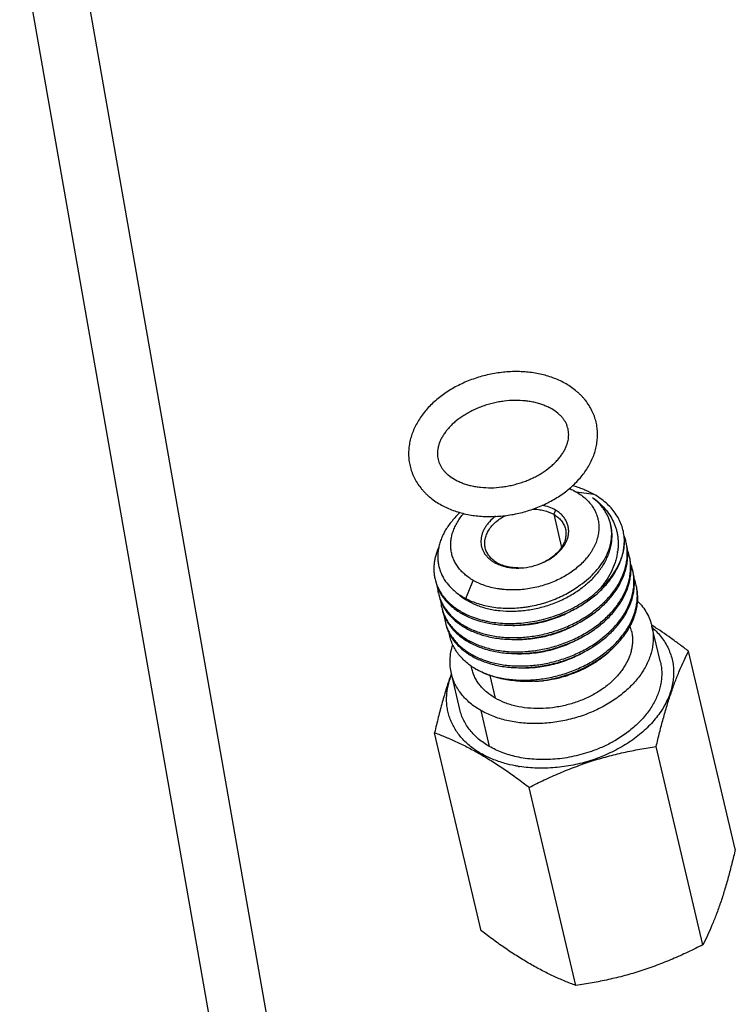
# Model space of a CAD drawing. Units: inches. Extents: x 0 to 22, y 0 to 17.
# Drawn here: x 18.9 to 19.8, y 11.5 to 12.7 of the extents above; entities that cross this region are included whole.
import ezdxf

# ---------------------------------------------------------------- set-up
doc = ezdxf.new("R2010")
doc.units = ezdxf.units.IN
doc.header["$LTSCALE"] = 1.21
doc.header["$MEASUREMENT"] = 0
doc.layers.get('0').update_dxf_attribs({"linetype": 'CONTINUOUS'})
doc.layers.add('07_ALL_FEATURES', color=7, linetype='CONTINUOUS')

msp = doc.modelspace()

# ---------------------------------------------------------------- linework, layer by layer
at = {"color": 7, "linetype": 'Continuous'}
for p, q in [((19.1716, 11.3399), (18.9071, 12.8457)), ((19.2395, 11.3518), (18.9789, 12.8353)), ((19.6495, 12.0024), (19.648, 12.0087)), ((19.6846, 11.9646), (19.6743, 12.0082)), ((19.7755, 11.7376), (19.7188, 11.978)), ((19.4413, 11.9071), (19.431, 11.9508)), ((19.4558, 11.9567), (19.455, 11.9599)), ((19.46, 11.9567), (19.4606, 11.9563)), ((19.4606, 11.9563), (19.46, 11.9567)), ((19.4673, 11.6387), (19.4106, 11.8791)), ((19.7362, 11.6218), (19.6795, 11.8622)), ((19.5821, 11.5724), (19.5254, 11.8128))]:
    msp.add_line(p, q, dxfattribs=at)
at = {"color": 9, "linetype": 'Continuous'}
for p, q in [((19.604, 12.1683), (19.5828, 12.1711)), ((19.5572, 12.1493), (19.5551, 12.1441)), ((19.5551, 12.1441), (19.5646, 12.1038)), ((19.4829, 12.0858), (19.4863, 12.0854)), ((19.4484, 12.042), (19.4574, 12.064)), ((19.4444, 12.0251), (19.4449, 12.023)), ((19.4484, 12.0079), (19.4489, 12.0058)), ((19.4525, 11.9907), (19.453, 11.9886)), ((19.4565, 11.9735), (19.4571, 11.9714)), ((19.4606, 11.9563), (19.4606, 11.9563)), ((19.4777, 11.9485), (19.4842, 11.9211)), ((19.4667, 11.9061), (19.477, 11.8624)), ((19.4663, 11.8529), (19.4669, 11.8538))]:
    msp.add_line(p, q, dxfattribs=at)
at = {"color": 7, "linetype": 'Continuous'}
for centre, radius, start, end in [((19.5825, 12.0969), 0.0619, 19.0314, 20.8462), ((19.5828, 12.097), 0.0616, 17.9018, 19.0312), ((19.5832, 12.0971), 0.0612, 13.2791, 17.9037), ((19.5833, 12.0971), 0.0612, 10.0076, 13.2789), ((19.5609, 12.109), 0.0725, 350.9469, 351.9395), ((19.5872, 12.0799), 0.0613, 13.2808, 20.5265), ((19.5873, 12.0799), 0.0612, 10.0076, 13.2789), ((19.5049, 12.1239), 0.044, 240.0226, 245.2895), ((19.5912, 12.0627), 0.0613, 13.2808, 20.5265), ((19.5914, 12.0628), 0.0612, 10.0076, 13.2789), ((19.463, 12.0778), 0.0533, 193.2787, 197.0177), ((19.4674, 12.0607), 0.0537, 184.9823, 193.2692), ((19.4726, 12.0971), 0.0596, 219.4517, 220.5368), ((19.5953, 12.0455), 0.0613, 13.2808, 20.5265), ((19.5954, 12.0456), 0.0612, 10.0076, 13.2789), ((19.4671, 12.0606), 0.0533, 193.2787, 197.0177), ((19.4714, 12.0435), 0.0537, 184.9823, 193.2692), ((19.4878, 12.1036), 0.0743, 236.6356, 238.5514), ((19.4711, 12.0434), 0.0533, 193.2787, 197.0177), ((19.4755, 12.0263), 0.0537, 184.9823, 193.2692), ((19.4871, 12.1028), 0.0887, 241.1774, 241.9767), ((19.4879, 12.1043), 0.0904, 241.9754, 242.7659), ((19.4752, 12.0263), 0.0533, 193.2787, 197.0177), ((19.4912, 12.0857), 0.0887, 241.1774, 241.9765), ((19.4292, 11.6222), 0.4582, 57.4009, 57.7107), ((19.492, 12.0871), 0.0904, 241.9753, 242.7656), ((19.4953, 12.0685), 0.0887, 241.1774, 241.9765), ((19.4961, 12.0699), 0.0904, 241.9753, 242.7656), ((19.4993, 12.0513), 0.0887, 241.1774, 241.9765), ((19.5001, 12.0527), 0.0904, 241.9753, 242.7656), ((19.8314, 11.8074), 0.4254, 160.2955, 160.4865), ((19.5034, 12.0341), 0.0887, 241.1774, 241.9765), ((19.5193, 12.1054), 0.1645, 293.1349, 293.7207), ((19.5251, 12.0837), 0.1426, 294.5223, 295.7884), ((19.5258, 12.0823), 0.1411, 295.7853, 299.3902), ((19.5224, 12.1058), 0.1646, 273.3139, 277.0147), ((19.5268, 12.0865), 0.145, 273.3053, 275.4664), ((19.5267, 12.0882), 0.1468, 275.4661, 276.6551), ((19.5263, 12.091), 0.1495, 276.6715, 282.528), ((19.5494, 12.0083), 0.1603, 298.9378, 299.1528), ((19.5386, 11.998), 0.1619, 260.7355, 261.1683)]:
    msp.add_arc(centre, radius, start, end, dxfattribs=at)
for points, knots in [([(19.5741, 12.1754), (19.5748, 12.1751), (19.5778, 12.1738), (19.5807, 12.1723), (19.5828, 12.1711)], [0, 0, 0, 0, 0.254386, 1, 1, 1, 1]), ([(19.604, 12.1683), (19.6, 12.1706), (19.5914, 12.1746), (19.5824, 12.1776), (19.5778, 12.1788)], [0, 0, 0, 0, 0.488407, 1, 1, 1, 1]), ([(19.5828, 12.1711), (19.5848, 12.1699), (19.5888, 12.1673), (19.5942, 12.163), (19.5988, 12.1581), (19.6028, 12.1529), (19.6059, 12.1473), (19.6082, 12.1414), (19.6096, 12.1353), (19.6101, 12.1291), (19.6098, 12.1227), (19.6086, 12.1162), (19.6066, 12.1098), (19.6042, 12.1046), (19.6019, 12.1005), (19.5993, 12.0964), (19.5956, 12.0913), (19.5904, 12.0856), (19.5846, 12.0802), (19.5781, 12.0751), (19.5711, 12.0704), (19.5636, 12.0662), (19.553, 12.0613), (19.5417, 12.0574), (19.5302, 12.0547), (19.5214, 12.0532), (19.5125, 12.0524), (19.5038, 12.0522), (19.4966, 12.0526), (19.491, 12.0532), (19.4855, 12.054), (19.4788, 12.0553), (19.4688, 12.0583), (19.4617, 12.0614), (19.4574, 12.064)], [0, 0, 0, 0, 0.029313, 0.057594, 0.084938, 0.111491, 0.137441, 0.163015, 0.188463, 0.214045, 0.240011, 0.266587, 0.29396, 0.322272, 0.336818, 0.35163, 0.382059, 0.413574, 0.446137, 0.479677, 0.514092, 0.549255, 0.58502, 0.657653, 0.694212, 0.730678, 0.766871, 0.802619, 0.83776, 0.85506, 0.872155, 0.905665, 0.938196, 1, 1, 1, 1]), ([(19.6242, 12.1321), (19.6238, 12.1337), (19.6229, 12.1367), (19.6212, 12.1412), (19.619, 12.1455), (19.6165, 12.1496), (19.6135, 12.1536), (19.609, 12.1587), (19.6051, 12.1621), (19.6024, 12.1642)], [0, 0, 0, 0, 0.119867, 0.240269, 0.361726, 0.484724, 0.60971, 0.737075, 1, 1, 1, 1]), ([(19.6024, 12.1642), (19.6052, 12.1623), (19.6105, 12.1581), (19.6174, 12.1511), (19.6233, 12.1434), (19.6271, 12.1365), (19.6295, 12.1307), (19.6309, 12.1264), (19.6319, 12.1226), (19.6324, 12.1196), (19.6328, 12.1174), (19.633, 12.1151), (19.6333, 12.112), (19.6334, 12.1081), (19.6332, 12.1035), (19.6329, 12.1004), (19.6326, 12.0988)], [0, 0, 0, 0, 0.134026, 0.263853, 0.390001, 0.513238, 0.574106, 0.634629, 0.694953, 0.725093, 0.75524, 0.785442, 0.815727, 0.876602, 0.93799, 1, 1, 1, 1]), ([(19.6408, 12.1155), (19.6406, 12.1182), (19.6398, 12.1234), (19.6376, 12.1311), (19.6343, 12.1385), (19.63, 12.1455), (19.6248, 12.152), (19.6187, 12.1581), (19.6117, 12.1636), (19.6067, 12.1668), (19.604, 12.1683)], [0, 0, 0, 0, 0.118756, 0.23745, 0.357129, 0.478779, 0.603271, 0.731315, 0.863444, 1, 1, 1, 1]), ([(19.5572, 12.1493), (19.5548, 12.1506), (19.5495, 12.153), (19.5439, 12.1545), (19.541, 12.155)], [0, 0, 0, 0, 0.484549, 1, 1, 1, 1]), ([(19.4415, 12.1463), (19.438, 12.1431), (19.4332, 12.138), (19.4276, 12.1307), (19.4239, 12.1252), (19.4209, 12.1195), (19.4184, 12.1138), (19.4165, 12.108), (19.4152, 12.1022), (19.4144, 12.0964), (19.4144, 12.0907), (19.4149, 12.085), (19.416, 12.0795), (19.4178, 12.0741), (19.4201, 12.0689), (19.4231, 12.0639), (19.4254, 12.0608), (19.4266, 12.0593)], [0, 0, 0, 0, 0.144736, 0.214171, 0.281615, 0.34712, 0.410789, 0.472774, 0.533281, 0.592564, 0.650921, 0.708646, 0.766055, 0.823527, 0.881441, 0.940156, 1, 1, 1, 1]), ([(19.4574, 12.064), (19.4555, 12.065), (19.452, 12.0673), (19.4471, 12.0712), (19.4427, 12.0754), (19.439, 12.0799), (19.4359, 12.0847), (19.4334, 12.0898), (19.4316, 12.0951), (19.4304, 12.1006), (19.43, 12.1062), (19.4303, 12.1119), (19.4312, 12.1176), (19.4329, 12.1233), (19.4352, 12.129), (19.4392, 12.1366), (19.443, 12.1418), (19.4459, 12.1452)], [0, 0, 0, 0, 0.067093, 0.132066, 0.195081, 0.256376, 0.316265, 0.375129, 0.433402, 0.491547, 0.550036, 0.609323, 0.669818, 0.731873, 0.795768, 0.861706, 1, 1, 1, 1]), ([(19.4845, 12.1417), (19.4819, 12.1397), (19.4782, 12.1364), (19.4741, 12.1315), (19.4716, 12.1278), (19.4696, 12.1239), (19.4681, 12.12), (19.4671, 12.116), (19.4667, 12.112), (19.4669, 12.1081), (19.4676, 12.1043), (19.4689, 12.1006), (19.4707, 12.0971), (19.4731, 12.0939), (19.4759, 12.0909), (19.4792, 12.0881), (19.4817, 12.0865), (19.4829, 12.0858)], [0, 0, 0, 0, 0.145312, 0.214398, 0.280957, 0.345044, 0.406832, 0.466612, 0.524795, 0.581896, 0.638505, 0.695248, 0.752741, 0.811547, 0.872137, 0.934875, 1, 1, 1, 1]), ([(19.4721, 12.1033), (19.4719, 12.1041), (19.4715, 12.1059), (19.4714, 12.1086), (19.4715, 12.1113), (19.4719, 12.1141), (19.4726, 12.1168), (19.4739, 12.1205), (19.4763, 12.1251), (19.4801, 12.1302), (19.4849, 12.135), (19.4905, 12.1392), (19.4947, 12.1417), (19.4969, 12.1428)], [0, 0, 0, 0, 0.053303, 0.106937, 0.16122, 0.216443, 0.272861, 0.330687, 0.451062, 0.578448, 0.712873, 0.853749, 1, 1, 1, 1]), ([(19.5296, 12.1505), (19.5319, 12.1505), (19.5354, 12.1502), (19.54, 12.1495), (19.5464, 12.1482), (19.5514, 12.1462), (19.5551, 12.1441)], [0, 0, 0, 0, 0.265906, 0.395549, 0.5226, 1, 1, 1, 1]), ([(19.5413, 12.0851), (19.5452, 12.0868), (19.5508, 12.0898), (19.5574, 12.0947), (19.5618, 12.0987), (19.565, 12.1023), (19.5671, 12.1052), (19.569, 12.1082), (19.571, 12.1121), (19.5726, 12.1168), (19.5734, 12.1216), (19.5733, 12.1263), (19.5725, 12.1309), (19.5709, 12.1352), (19.5685, 12.1393), (19.5654, 12.1431), (19.5616, 12.1465), (19.5587, 12.1484), (19.5572, 12.1493)], [0, 0, 0, 0, 0.150685, 0.223065, 0.292893, 0.359923, 0.392366, 0.424084, 0.48538, 0.544102, 0.60071, 0.655845, 0.710294, 0.764913, 0.820542, 0.877915, 0.937608, 1, 1, 1, 1]), ([(19.5551, 12.1441), (19.5569, 12.1431), (19.5603, 12.1407), (19.5639, 12.1371), (19.5661, 12.1339), (19.5675, 12.1315), (19.5686, 12.1289), (19.5692, 12.1271), (19.5694, 12.1262)], [0, 0, 0, 0, 0.267892, 0.52118, 0.643514, 0.763628, 0.882207, 1, 1, 1, 1]), ([(19.449, 12.0402), (19.4528, 12.0379), (19.4589, 12.0349), (19.4676, 12.0317), (19.4746, 12.0297), (19.482, 12.0282), (19.4924, 12.0268), (19.503, 12.0264), (19.5124, 12.0268), (19.5178, 12.0273), (19.5231, 12.0279), (19.5299, 12.029), (19.5379, 12.0307), (19.5459, 12.0329), (19.5565, 12.0365), (19.5693, 12.042), (19.5811, 12.0489), (19.5888, 12.0544), (19.5928, 12.0576), (19.5967, 12.0608), (19.6013, 12.065), (19.6063, 12.0704), (19.6109, 12.0761), (19.6149, 12.0819), (19.6184, 12.088), (19.6212, 12.0941), (19.6234, 12.1004), (19.625, 12.1066), (19.6258, 12.1128), (19.6261, 12.1188), (19.6257, 12.1248), (19.625, 12.1288), (19.6245, 12.1307)], [0, 0, 0, 0, 0.055987, 0.085773, 0.116678, 0.14859, 0.181356, 0.248662, 0.282829, 0.299944, 0.317013, 0.351223, 0.385973, 0.421198, 0.456659, 0.527365, 0.596304, 0.629627, 0.645917, 0.661914, 0.693364, 0.724456, 0.755108, 0.785178, 0.814565, 0.84319, 0.871005, 0.897998, 0.924205, 0.949629, 0.974726, 1, 1, 1, 1]), ([(19.5874, 12.0585), (19.5909, 12.0609), (19.5974, 12.066), (19.6061, 12.0745), (19.6133, 12.0835), (19.619, 12.0931), (19.6224, 12.1013), (19.6242, 12.1079), (19.6251, 12.1129), (19.6255, 12.1178), (19.6256, 12.1226), (19.6251, 12.1274), (19.6245, 12.1306), (19.6242, 12.1321)], [0, 0, 0, 0, 0.144456, 0.283219, 0.415819, 0.542175, 0.662651, 0.720982, 0.778206, 0.834503, 0.89008, 0.945165, 1, 1, 1, 1]), ([(19.4449, 12.023), (19.4535, 12.0182), (19.4655, 12.014), (19.4805, 12.0111), (19.4886, 12.0101), (19.497, 12.0095), (19.5054, 12.0094), (19.5139, 12.0098), (19.521, 12.0105), (19.5266, 12.0113), (19.5322, 12.0122), (19.5393, 12.0136), (19.5477, 12.0158), (19.5561, 12.0184), (19.5644, 12.0215), (19.5725, 12.0249), (19.5803, 12.0288), (19.5878, 12.0331), (19.5948, 12.0377), (19.6015, 12.0425), (19.6077, 12.0476), (19.6134, 12.053), (19.6187, 12.0586), (19.6235, 12.0645), (19.6278, 12.0706), (19.6316, 12.0769), (19.6347, 12.0833), (19.6372, 12.0898), (19.6391, 12.0963), (19.6403, 12.1028), (19.6408, 12.1082), (19.6409, 12.1124), (19.6409, 12.1145), (19.6408, 12.1155)], [0, 0, 0, 0, 0.117148, 0.148973, 0.181537, 0.21468, 0.248238, 0.282028, 0.315823, 0.332671, 0.349572, 0.383802, 0.418499, 0.453477, 0.488542, 0.523495, 0.558139, 0.592289, 0.625768, 0.658418, 0.690107, 0.721061, 0.751722, 0.781956, 0.811661, 0.840742, 0.869126, 0.896768, 0.923648, 0.949789, 0.975208, 0.987651, 1, 1, 1, 1]), ([(19.5694, 12.1262), (19.5696, 12.1253), (19.5699, 12.1234), (19.5701, 12.1206), (19.5699, 12.1177), (19.5694, 12.1148), (19.5686, 12.1119), (19.5671, 12.108), (19.5644, 12.1032), (19.5601, 12.0979), (19.5547, 12.093), (19.5485, 12.0887), (19.5439, 12.0863), (19.5415, 12.0852)], [0, 0, 0, 0, 0.052759, 0.105884, 0.159724, 0.214594, 0.270768, 0.328468, 0.448935, 0.576798, 0.711904, 0.853422, 1, 1, 1, 1]), ([(19.6408, 12.1155), (19.6409, 12.1128), (19.6408, 12.1073), (19.6395, 12.0989), (19.6371, 12.0906), (19.6336, 12.0824), (19.6291, 12.0744), (19.6235, 12.0666), (19.617, 12.0591), (19.6122, 12.0544), (19.6096, 12.0521)], [0, 0, 0, 0, 0.112203, 0.226848, 0.344789, 0.46669, 0.593008, 0.723992, 0.859697, 1, 1, 1, 1]), ([(19.4156, 12.1042), (19.4142, 12.101), (19.4123, 12.0961), (19.4107, 12.0895), (19.41, 12.0846), (19.4096, 12.0797), (19.4097, 12.075), (19.4101, 12.0702), (19.4107, 12.0671), (19.4111, 12.0656)], [0, 0, 0, 0, 0.265935, 0.39393, 0.518794, 0.640695, 0.760396, 0.879914, 1, 1, 1, 1]), ([(19.4489, 12.0058), (19.4511, 12.0046), (19.4556, 12.0024), (19.4653, 11.9984), (19.4757, 11.9955), (19.4867, 11.9936), (19.4954, 11.9927), (19.5042, 11.9923), (19.5131, 11.9924), (19.5221, 11.993), (19.531, 11.9941), (19.5399, 11.9956), (19.5488, 11.9977), (19.5577, 12.0004), (19.5694, 12.0045), (19.5806, 12.0096), (19.5912, 12.0155), (19.5987, 12.0203), (19.6057, 12.0254), (19.6122, 12.0308), (19.6182, 12.0365), (19.6237, 12.0425), (19.6287, 12.0488), (19.6331, 12.0553), (19.6368, 12.062), (19.6399, 12.0688), (19.6422, 12.0756), (19.6439, 12.0825), (19.6448, 12.0893), (19.6451, 12.096), (19.6446, 12.1026), (19.6438, 12.1069), (19.6433, 12.109)], [0, 0, 0, 0, 0.028065, 0.057329, 0.11914, 0.151488, 0.184585, 0.218243, 0.252257, 0.286427, 0.320528, 0.354856, 0.389761, 0.42503, 0.460456, 0.530854, 0.565421, 0.599285, 0.632277, 0.664233, 0.695478, 0.726397, 0.75684, 0.786692, 0.815851, 0.844248, 0.871846, 0.898637, 0.924649, 0.949917, 0.974863, 1, 1, 1, 1]), ([(19.4506, 12.0068), (19.4528, 12.0057), (19.4573, 12.0036), (19.4644, 12.0009), (19.4719, 11.9986), (19.4798, 11.9968), (19.488, 11.9955), (19.4993, 11.9944), (19.5109, 11.9943), (19.5224, 11.9952), (19.5311, 11.9963), (19.5398, 11.9979), (19.5485, 11.9999), (19.5571, 12.0025), (19.5685, 12.0065), (19.5821, 12.0126), (19.5947, 12.02), (19.604, 12.0267), (19.6104, 12.0319), (19.6164, 12.0373), (19.6218, 12.0431), (19.6268, 12.0491), (19.6327, 12.0574), (19.6374, 12.0661), (19.6409, 12.0751), (19.6428, 12.0818), (19.644, 12.0884), (19.6445, 12.095), (19.6444, 12.1014), (19.6439, 12.1057), (19.6435, 12.1078)], [0, 0, 0, 0, 0.028338, 0.057819, 0.088384, 0.119925, 0.152306, 0.185378, 0.252828, 0.28685, 0.320791, 0.354997, 0.38976, 0.424872, 0.46014, 0.530266, 0.598531, 0.631525, 0.663537, 0.69473, 0.725603, 0.75605, 0.785955, 0.843709, 0.871487, 0.898484, 0.924708, 0.950198, 0.975089, 1, 1, 1, 1]), ([(19.453, 11.9886), (19.4552, 11.9874), (19.4597, 11.9852), (19.4693, 11.9812), (19.4798, 11.9783), (19.4908, 11.9764), (19.4994, 11.9755), (19.5083, 11.9751), (19.5172, 11.9752), (19.5261, 11.9758), (19.5351, 11.9769), (19.544, 11.9785), (19.5529, 11.9806), (19.5618, 11.9832), (19.5734, 11.9873), (19.5847, 11.9924), (19.5953, 11.9983), (19.6028, 12.0031), (19.6098, 12.0083), (19.6163, 12.0136), (19.6223, 12.0193), (19.6278, 12.0253), (19.6327, 12.0316), (19.6371, 12.0381), (19.6409, 12.0448), (19.6439, 12.0516), (19.6463, 12.0584), (19.6479, 12.0653), (19.6489, 12.0721), (19.6491, 12.0788), (19.6486, 12.0854), (19.6479, 12.0897), (19.6474, 12.0919)], [0, 0, 0, 0, 0.028065, 0.057329, 0.11914, 0.151488, 0.184585, 0.218243, 0.252257, 0.286427, 0.320528, 0.354856, 0.389761, 0.42503, 0.460456, 0.530854, 0.565421, 0.599285, 0.632277, 0.664233, 0.695478, 0.726397, 0.75684, 0.786692, 0.815851, 0.844248, 0.871846, 0.898637, 0.924649, 0.949917, 0.974863, 1, 1, 1, 1]), ([(19.4863, 12.0854), (19.4845, 12.0864), (19.4811, 12.0887), (19.4776, 12.0924), (19.4753, 12.0955), (19.4739, 12.098), (19.4728, 12.1006), (19.4723, 12.1024), (19.4721, 12.1033)], [0, 0, 0, 0, 0.267892, 0.52118, 0.643514, 0.763628, 0.882207, 1, 1, 1, 1]), ([(19.6325, 12.0976), (19.6321, 12.0956), (19.6313, 12.0916), (19.6291, 12.0836), (19.6249, 12.0738), (19.6182, 12.0625), (19.6127, 12.0555), (19.6096, 12.0521)], [0, 0, 0, 0, 0.117141, 0.236264, 0.481041, 0.735533, 1, 1, 1, 1]), ([(19.4547, 11.9896), (19.4568, 11.9885), (19.4613, 11.9864), (19.4684, 11.9837), (19.4759, 11.9814), (19.4838, 11.9796), (19.492, 11.9783), (19.5034, 11.9772), (19.5149, 11.9771), (19.5265, 11.978), (19.5352, 11.9791), (19.5439, 11.9807), (19.5525, 11.9827), (19.5612, 11.9853), (19.5725, 11.9893), (19.5861, 11.9954), (19.5988, 12.0029), (19.6081, 12.0095), (19.6145, 12.0147), (19.6204, 12.0201), (19.6259, 12.0259), (19.6309, 12.0319), (19.6367, 12.0402), (19.6415, 12.0489), (19.6449, 12.0579), (19.6468, 12.0646), (19.648, 12.0712), (19.6486, 12.0778), (19.6485, 12.0842), (19.6479, 12.0885), (19.6476, 12.0906)], [0, 0, 0, 0, 0.028338, 0.057819, 0.088384, 0.119925, 0.152306, 0.185378, 0.252828, 0.28685, 0.320791, 0.354997, 0.38976, 0.424872, 0.46014, 0.530266, 0.598531, 0.631525, 0.663537, 0.69473, 0.725603, 0.75605, 0.785955, 0.843709, 0.871487, 0.898484, 0.924708, 0.950198, 0.975089, 1, 1, 1, 1]), ([(19.5155, 12.079), (19.5129, 12.0789), (19.5089, 12.079), (19.5036, 12.0796), (19.4963, 12.0809), (19.4905, 12.083), (19.4863, 12.0854)], [0, 0, 0, 0, 0.266806, 0.39692, 0.524314, 1, 1, 1, 1]), ([(19.4865, 12.084), (19.4886, 12.083), (19.4925, 12.0815), (19.4984, 12.0801), (19.5059, 12.0789), (19.5117, 12.0788), (19.5156, 12.079)], [0, 0, 0, 0, 0.234536, 0.418104, 0.607521, 1, 1, 1, 1]), ([(19.4571, 11.9714), (19.4592, 11.9702), (19.4637, 11.968), (19.4734, 11.9641), (19.4839, 11.9611), (19.4949, 11.9592), (19.5035, 11.9583), (19.5123, 11.9579), (19.5212, 11.958), (19.5302, 11.9586), (19.5391, 11.9597), (19.548, 11.9613), (19.557, 11.9634), (19.5658, 11.966), (19.5775, 11.9701), (19.5887, 11.9752), (19.5994, 11.9811), (19.6068, 11.9859), (19.6138, 11.9911), (19.6203, 11.9964), (19.6263, 12.0021), (19.6318, 12.0081), (19.6368, 12.0144), (19.6412, 12.0209), (19.6449, 12.0276), (19.648, 12.0344), (19.6504, 12.0412), (19.652, 12.0481), (19.6529, 12.0549), (19.6532, 12.0616), (19.6527, 12.0682), (19.6519, 12.0725), (19.6514, 12.0747)], [0, 0, 0, 0, 0.028065, 0.057329, 0.11914, 0.151488, 0.184585, 0.218243, 0.252257, 0.286427, 0.320528, 0.354856, 0.389761, 0.42503, 0.460456, 0.530854, 0.565421, 0.599285, 0.632277, 0.664233, 0.695478, 0.726397, 0.75684, 0.786692, 0.815851, 0.844248, 0.871846, 0.898637, 0.924649, 0.949917, 0.974863, 1, 1, 1, 1]), ([(19.4587, 11.9724), (19.4609, 11.9713), (19.4654, 11.9692), (19.4725, 11.9665), (19.48, 11.9642), (19.4879, 11.9625), (19.4961, 11.9611), (19.5074, 11.96), (19.519, 11.96), (19.5306, 11.9608), (19.5392, 11.9619), (19.5479, 11.9635), (19.5566, 11.9655), (19.5652, 11.9681), (19.5766, 11.9721), (19.5902, 11.9782), (19.6029, 11.9857), (19.6121, 11.9923), (19.6185, 11.9975), (19.6245, 12.003), (19.6299, 12.0087), (19.6349, 12.0147), (19.6408, 12.023), (19.6455, 12.0317), (19.649, 12.0407), (19.6509, 12.0474), (19.6521, 12.054), (19.6526, 12.0606), (19.6525, 12.067), (19.652, 12.0713), (19.6516, 12.0734)], [0, 0, 0, 0, 0.028338, 0.057819, 0.088384, 0.119925, 0.152306, 0.185378, 0.252828, 0.28685, 0.320791, 0.354997, 0.38976, 0.424872, 0.46014, 0.530266, 0.598531, 0.631525, 0.663537, 0.69473, 0.725603, 0.75605, 0.785955, 0.843709, 0.871487, 0.898484, 0.924708, 0.950198, 0.975089, 1, 1, 1, 1]), ([(19.4116, 12.0634), (19.4121, 12.0614), (19.4133, 12.0573), (19.4158, 12.0514), (19.4191, 12.0458), (19.4231, 12.0404), (19.4277, 12.0354), (19.4329, 12.0308), (19.4387, 12.0266), (19.4428, 12.0241), (19.4449, 12.023)], [0, 0, 0, 0, 0.116951, 0.235498, 0.356138, 0.479299, 0.605246, 0.734081, 0.865753, 1, 1, 1, 1]), ([(19.412, 12.0622), (19.4126, 12.0603), (19.4139, 12.0566), (19.4166, 12.0512), (19.4199, 12.0461), (19.4238, 12.0412), (19.4282, 12.0366), (19.4332, 12.0324), (19.4386, 12.0285), (19.4424, 12.0262), (19.4444, 12.0251)], [0, 0, 0, 0, 0.117131, 0.23597, 0.356924, 0.48032, 0.606335, 0.735031, 0.866333, 1, 1, 1, 1]), ([(19.4274, 12.0584), (19.4287, 12.0568), (19.4317, 12.0536), (19.4385, 12.0478), (19.4443, 12.0441), (19.4484, 12.042)], [0, 0, 0, 0, 0.238972, 0.484942, 1, 1, 1, 1]), ([(19.4484, 12.042), (19.4532, 12.0394), (19.4609, 12.0363), (19.4717, 12.0333), (19.4803, 12.0316), (19.4893, 12.0305), (19.5016, 12.0299), (19.5126, 12.0305), (19.5221, 12.0317), (19.5284, 12.0328), (19.5363, 12.0345), (19.5456, 12.0371), (19.5547, 12.0403), (19.5635, 12.0441), (19.5746, 12.0497), (19.5825, 12.0548), (19.5874, 12.0585)], [0, 0, 0, 0, 0.110729, 0.16887, 0.228707, 0.290092, 0.352842, 0.481476, 0.514143, 0.546937, 0.612764, 0.678685, 0.744418, 0.809684, 0.874214, 1, 1, 1, 1]), ([(19.4617, 11.9558), (19.4638, 11.9546), (19.4683, 11.9525), (19.4753, 11.9497), (19.4828, 11.9474), (19.4907, 11.9455), (19.4989, 11.9441), (19.5103, 11.9429), (19.5219, 11.9427), (19.5335, 11.9435), (19.5422, 11.9446), (19.551, 11.9461), (19.5597, 11.9481), (19.5684, 11.9506), (19.5798, 11.9546), (19.5935, 11.9606), (19.6063, 11.9681), (19.6157, 11.9747), (19.6222, 11.98), (19.6282, 11.9854), (19.6337, 11.9912), (19.6387, 11.9972), (19.6447, 12.0055), (19.6495, 12.0143), (19.653, 12.0233), (19.6549, 12.0301), (19.6561, 12.0367), (19.6567, 12.0433), (19.6566, 12.0498), (19.656, 12.0541), (19.6557, 12.0562)], [0, 0, 0, 0, 0.028152, 0.057465, 0.087879, 0.119296, 0.15158, 0.184583, 0.251984, 0.286022, 0.319995, 0.354158, 0.388891, 0.423997, 0.459281, 0.529498, 0.597912, 0.630993, 0.663097, 0.694341, 0.725253, 0.755744, 0.785696, 0.843541, 0.87136, 0.898393, 0.924648, 0.950164, 0.975074, 1, 1, 1, 1]), ([(19.5855, 11.9548), (19.5915, 11.9574), (19.6002, 11.9619), (19.6111, 11.9689), (19.6174, 11.9735), (19.6221, 11.9773), (19.6265, 11.9813), (19.6318, 11.9864), (19.6375, 11.9929), (19.6427, 11.9997), (19.6471, 12.0068), (19.6508, 12.0141), (19.6536, 12.0215), (19.6557, 12.0288), (19.6567, 12.035), (19.6571, 12.0398), (19.6572, 12.0434), (19.657, 12.047), (19.6566, 12.0517), (19.656, 12.0552), (19.6555, 12.0575)], [0, 0, 0, 0, 0.146573, 0.217835, 0.287077, 0.32078, 0.353954, 0.419538, 0.48428, 0.547877, 0.610029, 0.670531, 0.72926, 0.786164, 0.841277, 0.868199, 0.894722, 0.920955, 0.94717, 1, 1, 1, 1]), ([(19.4156, 12.0462), (19.4161, 12.0442), (19.4173, 12.0401), (19.4199, 12.0342), (19.4232, 12.0286), (19.4272, 12.0232), (19.4318, 12.0182), (19.437, 12.0136), (19.4427, 12.0094), (19.4468, 12.0069), (19.4489, 12.0058)], [0, 0, 0, 0, 0.116951, 0.235498, 0.356138, 0.479299, 0.605246, 0.734081, 0.865753, 1, 1, 1, 1]), ([(19.416, 12.045), (19.4166, 12.0431), (19.418, 12.0394), (19.4207, 12.034), (19.424, 12.0289), (19.4279, 12.024), (19.4323, 12.0194), (19.4372, 12.0152), (19.4426, 12.0113), (19.4465, 12.009), (19.4484, 12.0079)], [0, 0, 0, 0, 0.117131, 0.23597, 0.356924, 0.48032, 0.606335, 0.735031, 0.866333, 1, 1, 1, 1]), ([(19.438, 12.0485), (19.4394, 12.0472), (19.4423, 12.0448), (19.4453, 12.0426), (19.4469, 12.0415)], [0, 0, 0, 0, 0.494956, 1, 1, 1, 1]), ([(19.4466, 12.024), (19.4494, 12.0225), (19.4552, 12.0199), (19.4629, 12.0172), (19.4694, 12.0155), (19.4763, 12.0139), (19.4851, 12.0125), (19.496, 12.0117), (19.5071, 12.0116), (19.5183, 12.0123), (19.5295, 12.0138), (19.5406, 12.0161), (19.5517, 12.0192), (19.5627, 12.023), (19.5733, 12.0276), (19.5834, 12.0329), (19.5929, 12.0388), (19.6003, 12.0441), (19.6058, 12.0486), (19.6084, 12.051), (19.6096, 12.0521)], [0, 0, 0, 0, 0.053765, 0.110262, 0.139473, 0.16926, 0.230331, 0.293013, 0.356733, 0.420892, 0.484939, 0.549931, 0.616005, 0.682522, 0.748837, 0.814304, 0.878317, 0.940342, 0.970469, 1, 1, 1, 1]), ([(19.657, 12.0389), (19.6591, 12.0367), (19.6631, 12.0321), (19.6681, 12.0246), (19.6719, 12.0166), (19.6736, 12.0111), (19.6743, 12.0082)], [0, 0, 0, 0, 0.258299, 0.509649, 0.756095, 1, 1, 1, 1]), ([(19.4197, 12.029), (19.4201, 12.0274), (19.421, 12.0241), (19.4229, 12.0193), (19.4253, 12.0147), (19.4281, 12.0102), (19.4314, 12.0059), (19.4351, 12.0019), (19.4391, 11.998), (19.4421, 11.9957), (19.4436, 11.9946)], [0, 0, 0, 0, 0.118769, 0.238766, 0.360327, 0.483762, 0.609331, 0.737191, 0.867414, 1, 1, 1, 1]), ([(19.4201, 12.0278), (19.4207, 12.0259), (19.4221, 12.0222), (19.4247, 12.0168), (19.428, 12.0117), (19.4319, 12.0068), (19.4364, 12.0022), (19.4413, 11.998), (19.4467, 11.9941), (19.4505, 11.9918), (19.4525, 11.9907)], [0, 0, 0, 0, 0.117131, 0.23597, 0.356924, 0.48032, 0.606335, 0.735031, 0.866333, 1, 1, 1, 1]), ([(19.5007, 12.0095), (19.5073, 12.0092), (19.5173, 12.0095), (19.5305, 12.0112), (19.5405, 12.0131), (19.5504, 12.0158), (19.5634, 12.0203), (19.5728, 12.0247), (19.5787, 12.0281)], [0, 0, 0, 0, 0.244947, 0.367847, 0.492291, 0.618986, 0.746685, 1, 1, 1, 1]), ([(19.4238, 12.0119), (19.4242, 12.0098), (19.4255, 12.0057), (19.428, 11.9998), (19.4313, 11.9942), (19.4353, 11.9888), (19.4399, 11.9838), (19.4451, 11.9792), (19.4508, 11.975), (19.4549, 11.9726), (19.4571, 11.9714)], [0, 0, 0, 0, 0.116951, 0.235498, 0.356138, 0.479299, 0.605246, 0.734081, 0.865753, 1, 1, 1, 1]), ([(19.4242, 12.0106), (19.4247, 12.0088), (19.4261, 12.005), (19.4288, 11.9996), (19.4321, 11.9945), (19.436, 11.9896), (19.4404, 11.985), (19.4454, 11.9808), (19.4507, 11.9769), (19.4546, 11.9746), (19.4565, 11.9735)], [0, 0, 0, 0, 0.117131, 0.23597, 0.356924, 0.48032, 0.606335, 0.735031, 0.866333, 1, 1, 1, 1]), ([(19.6743, 12.0082), (19.6748, 12.006), (19.6756, 12.0015), (19.676, 11.9947), (19.6757, 11.9877), (19.6746, 11.9807), (19.6728, 11.9737), (19.6702, 11.9667), (19.667, 11.9598), (19.663, 11.953), (19.6583, 11.9464), (19.6511, 11.9378), (19.6406, 11.9276), (19.626, 11.9169), (19.6097, 11.9077), (19.592, 11.9002), (19.5733, 11.8946), (19.5542, 11.8911), (19.535, 11.8898), (19.5162, 11.8906), (19.5011, 11.893), (19.4896, 11.8961), (19.479, 11.8998), (19.4714, 11.9034), (19.4667, 11.9061)], [0, 0, 0, 0, 0.024631, 0.049421, 0.074523, 0.100074, 0.126198, 0.152992, 0.180536, 0.208881, 0.238059, 0.268076, 0.330527, 0.395968, 0.463856, 0.533479, 0.604013, 0.674575, 0.744285, 0.812311, 0.877931, 0.909676, 0.940629, 1, 1, 1, 1]), ([(19.5047, 11.9923), (19.5114, 11.992), (19.5214, 11.9923), (19.5346, 11.994), (19.5445, 11.9959), (19.5544, 11.9986), (19.5674, 12.0031), (19.5768, 12.0075), (19.5828, 12.0109)], [0, 0, 0, 0, 0.244947, 0.367854, 0.492291, 0.618986, 0.746685, 1, 1, 1, 1]), ([(19.7188, 11.978), (19.7152, 11.9807), (19.7081, 11.986), (19.694, 11.9963), (19.6833, 12.0036), (19.6761, 12.0082)], [0, 0, 0, 0, 0.256194, 0.508769, 1, 1, 1, 1]), ([(19.46, 11.9567), (19.4578, 11.958), (19.4537, 11.9607), (19.4481, 11.9652), (19.443, 11.9701), (19.4387, 11.9754), (19.435, 11.981), (19.432, 11.9869), (19.4298, 11.993), (19.4288, 11.9973), (19.4284, 11.9994)], [0, 0, 0, 0, 0.136348, 0.268459, 0.396667, 0.521444, 0.643396, 0.763248, 0.881822, 1, 1, 1, 1]), ([(19.6495, 12.0024), (19.6499, 12.0006), (19.6505, 11.997), (19.6509, 11.9916), (19.6506, 11.986), (19.6497, 11.9804), (19.6483, 11.9749), (19.6455, 11.9674), (19.6416, 11.9601), (19.6367, 11.9532), (19.631, 11.9463), (19.6227, 11.9382), (19.6111, 11.9297), (19.5981, 11.9223), (19.584, 11.9164), (19.5691, 11.912), (19.5538, 11.9092), (19.5386, 11.9081), (19.5236, 11.9087), (19.5116, 11.9107), (19.5025, 11.9131), (19.494, 11.9161), (19.488, 11.9189), (19.4842, 11.9211)], [0, 0, 0, 0, 0.024632, 0.049424, 0.074527, 0.10008, 0.126204, 0.153001, 0.208839, 0.238018, 0.268037, 0.330491, 0.395936, 0.463828, 0.533455, 0.603992, 0.674558, 0.744271, 0.812301, 0.877925, 0.909671, 0.940625, 1, 1, 1, 1]), ([(19.6747, 12.0067), (19.6768, 12.0049), (19.6808, 12.001), (19.6861, 11.9947), (19.6907, 11.9881), (19.6944, 11.9811), (19.6973, 11.9738), (19.6994, 11.9662), (19.7005, 11.9585), (19.7008, 11.9506), (19.7002, 11.9426), (19.6987, 11.9346), (19.6963, 11.9266), (19.6931, 11.9187), (19.689, 11.9108), (19.6824, 11.9005), (19.6743, 11.8907), (19.665, 11.8817), (19.6546, 11.8728), (19.6401, 11.8629), (19.621, 11.8529), (19.6004, 11.845), (19.5788, 11.8394), (19.5569, 11.8363), (19.535, 11.8356), (19.5207, 11.8369), (19.5137, 11.838)], [0, 0, 0, 0, 0.027598, 0.054498, 0.080813, 0.106675, 0.132238, 0.157668, 0.183138, 0.208819, 0.23487, 0.261438, 0.288646, 0.316595, 0.345358, 0.374983, 0.43684, 0.469096, 0.502172, 0.570498, 0.641218, 0.713522, 0.786494, 0.859178, 0.930633, 1, 1, 1, 1]), ([(19.431, 11.9508), (19.4303, 11.9536), (19.4294, 11.9593), (19.4292, 11.9681), (19.4303, 11.9769), (19.4317, 11.9828), (19.4327, 11.9857)], [0, 0, 0, 0, 0.243996, 0.490493, 0.741821, 1, 1, 1, 1]), ([(19.4436, 11.9946), (19.4443, 11.994), (19.4474, 11.9919), (19.4505, 11.9899), (19.453, 11.9886)], [0, 0, 0, 0, 0.247307, 1, 1, 1, 1]), ([(19.5088, 11.9751), (19.5154, 11.9748), (19.5254, 11.9751), (19.5387, 11.9768), (19.5486, 11.9787), (19.5585, 11.9814), (19.5715, 11.986), (19.5809, 11.9904), (19.5869, 11.9937)], [0, 0, 0, 0, 0.244947, 0.367861, 0.49229, 0.618987, 0.746685, 1, 1, 1, 1]), ([(19.5129, 11.9579), (19.5195, 11.9576), (19.5295, 11.9579), (19.5427, 11.9596), (19.5527, 11.9616), (19.5626, 11.9642), (19.5756, 11.9688), (19.5849, 11.9732), (19.5909, 11.9765)], [0, 0, 0, 0, 0.244946, 0.367869, 0.49229, 0.618988, 0.746685, 1, 1, 1, 1]), ([(19.6275, 11.9823), (19.6218, 11.9762), (19.6137, 11.9695), (19.603, 11.9626), (19.5954, 11.9582), (19.5894, 11.9553), (19.5853, 11.9535)], [0, 0, 0, 0, 0.485285, 0.611806, 0.739937, 1, 1, 1, 1]), ([(19.6795, 11.8622), (19.6808, 11.868), (19.6836, 11.8793), (19.6879, 11.8959), (19.6925, 11.9118), (19.6973, 11.9269), (19.7024, 11.941), (19.7076, 11.9542), (19.7131, 11.9664), (19.7169, 11.9742), (19.7188, 11.978)], [0, 0, 0, 0, 0.144539, 0.285016, 0.420365, 0.549588, 0.672024, 0.787555, 0.896613, 1, 1, 1, 1]), ([(19.6846, 11.9646), (19.6851, 11.9625), (19.6859, 11.9582), (19.6863, 11.9518), (19.6861, 11.9452), (19.6852, 11.9386), (19.6837, 11.9319), (19.6815, 11.9253), (19.6786, 11.9188), (19.6751, 11.9124), (19.671, 11.906), (19.6647, 11.8977), (19.6553, 11.8879), (19.6422, 11.8773), (19.6325, 11.8712), (19.6274, 11.8683)], [0, 0, 0, 0, 0.053667, 0.107643, 0.162226, 0.217691, 0.27428, 0.332199, 0.391612, 0.452639, 0.515356, 0.5798, 0.71374, 0.854109, 1, 1, 1, 1]), ([(19.4305, 11.9495), (19.4286, 11.9442), (19.4249, 11.9331), (19.4198, 11.9158), (19.415, 11.8977), (19.412, 11.8854), (19.4106, 11.8791)], [0, 0, 0, 0, 0.232947, 0.478685, 0.735153, 1, 1, 1, 1]), ([(19.4669, 11.8538), (19.4625, 11.8564), (19.4562, 11.8606), (19.4487, 11.8671), (19.4437, 11.8723), (19.4392, 11.8777), (19.4354, 11.8834), (19.4321, 11.8894), (19.4294, 11.8956), (19.4274, 11.902), (19.426, 11.9085), (19.4252, 11.9152), (19.4251, 11.922), (19.4257, 11.9288), (19.4269, 11.9357), (19.4288, 11.9426), (19.4304, 11.9471), (19.4313, 11.9493)], [0, 0, 0, 0, 0.135936, 0.201457, 0.265466, 0.328125, 0.389634, 0.450225, 0.510158, 0.569716, 0.629193, 0.688886, 0.749085, 0.810063, 0.872069, 0.935321, 1, 1, 1, 1]), ([(19.4667, 11.9061), (19.4644, 11.9074), (19.4599, 11.9102), (19.4537, 11.915), (19.4482, 11.9201), (19.4433, 11.9256), (19.4391, 11.9315), (19.4356, 11.9377), (19.4328, 11.9441), (19.4315, 11.9486), (19.431, 11.9508)], [0, 0, 0, 0, 0.13596, 0.268001, 0.396376, 0.521452, 0.643717, 0.763763, 0.882274, 1, 1, 1, 1]), ([(19.4842, 11.9211), (19.4806, 11.9232), (19.4755, 11.9267), (19.4695, 11.9322), (19.4656, 11.9366), (19.4622, 11.9413), (19.4595, 11.9462), (19.4573, 11.9513), (19.4562, 11.9549), (19.4558, 11.9567)], [0, 0, 0, 0, 0.26781, 0.396218, 0.521327, 0.643624, 0.763701, 0.882243, 1, 1, 1, 1]), ([(19.5319, 11.9415), (19.5254, 11.9411), (19.5156, 11.9411), (19.5027, 11.9425), (19.4935, 11.944), (19.4846, 11.9462), (19.4734, 11.9498), (19.4655, 11.9535), (19.4606, 11.9563)], [0, 0, 0, 0, 0.266548, 0.396565, 0.523842, 0.648057, 0.768956, 1, 1, 1, 1]), ([(19.5425, 11.9425), (19.5495, 11.9435), (19.5636, 11.9465), (19.5773, 11.9513), (19.584, 11.9541)], [0, 0, 0, 0, 0.494799, 1, 1, 1, 1]), ([(19.584, 11.953), (19.5807, 11.9516), (19.574, 11.949), (19.5603, 11.9449), (19.5496, 11.943), (19.5425, 11.9422)], [0, 0, 0, 0, 0.248695, 0.499326, 1, 1, 1, 1]), ([(19.5587, 11.945), (19.5631, 11.9461), (19.5718, 11.9487), (19.5802, 11.952), (19.5843, 11.9539)], [0, 0, 0, 0, 0.49907, 1, 1, 1, 1]), ([(19.5853, 11.9535), (19.5832, 11.9526), (19.5745, 11.9492), (19.5656, 11.9465), (19.5587, 11.945)], [0, 0, 0, 0, 0.248999, 1, 1, 1, 1]), ([(19.477, 11.8624), (19.4747, 11.8638), (19.4702, 11.8666), (19.464, 11.8713), (19.4585, 11.8764), (19.4536, 11.882), (19.4494, 11.8878), (19.4459, 11.894), (19.4431, 11.9004), (19.4418, 11.9049), (19.4413, 11.9071)], [0, 0, 0, 0, 0.13596, 0.268001, 0.396376, 0.521452, 0.643717, 0.763763, 0.882274, 1, 1, 1, 1]), ([(19.4106, 11.8791), (19.4151, 11.8774), (19.4243, 11.8738), (19.4381, 11.8678), (19.4522, 11.8608), (19.4616, 11.8557), (19.4663, 11.8529)], [0, 0, 0, 0, 0.235155, 0.479441, 0.734158, 1, 1, 1, 1]), ([(19.6269, 11.868), (19.6225, 11.8656), (19.6135, 11.8611), (19.5968, 11.8547), (19.5807, 11.8504), (19.5655, 11.8478), (19.5541, 11.8467), (19.5427, 11.8463), (19.528, 11.8468), (19.5171, 11.8483), (19.51, 11.8499)], [0, 0, 0, 0, 0.124627, 0.251306, 0.442993, 0.538755, 0.63387, 0.727929, 0.820551, 1, 1, 1, 1]), ([(19.4663, 11.8529), (19.4712, 11.8501), (19.4811, 11.8441), (19.4959, 11.8344), (19.5107, 11.8239), (19.5205, 11.8165), (19.5254, 11.8128)], [0, 0, 0, 0, 0.23877, 0.485991, 0.740238, 1, 1, 1, 1]), ([(19.4959, 11.8418), (19.4908, 11.8433), (19.4808, 11.8467), (19.4714, 11.8513), (19.4669, 11.8538)], [0, 0, 0, 0, 0.511527, 1, 1, 1, 1]), ([(19.51, 11.8499), (19.5041, 11.8512), (19.4927, 11.8545), (19.482, 11.8596), (19.477, 11.8624)], [0, 0, 0, 0, 0.514028, 1, 1, 1, 1]), ([(19.5254, 11.8128), (19.5315, 11.8159), (19.5437, 11.8219), (19.5624, 11.8303), (19.5814, 11.8379), (19.6007, 11.8447), (19.6203, 11.8504), (19.6399, 11.8552), (19.6597, 11.8592), (19.6729, 11.8613), (19.6795, 11.8622)], [0, 0, 0, 0, 0.125755, 0.2517, 0.37768, 0.503457, 0.628759, 0.753354, 0.877109, 1, 1, 1, 1]), ([(19.5125, 11.8382), (19.5111, 11.8384), (19.5055, 11.8394), (19.5, 11.8407), (19.4959, 11.8418)], [0, 0, 0, 0, 0.253618, 1, 1, 1, 1]), ([(19.7755, 11.7376), (19.7742, 11.7318), (19.7714, 11.7205), (19.7671, 11.7039), (19.7625, 11.688), (19.7577, 11.6729), (19.7526, 11.6588), (19.7474, 11.6456), (19.7419, 11.6334), (19.7381, 11.6256), (19.7362, 11.6218)], [0, 0, 0, 0, 0.144539, 0.285016, 0.420365, 0.549588, 0.672024, 0.787555, 0.896613, 1, 1, 1, 1]), ([(19.5264, 11.5985), (19.5214, 11.6014), (19.5115, 11.6074), (19.4968, 11.6171), (19.482, 11.6276), (19.4722, 11.6349), (19.4673, 11.6387)], [0, 0, 0, 0, 0.23877, 0.485991, 0.740238, 1, 1, 1, 1]), ([(19.7362, 11.6218), (19.7302, 11.6187), (19.7179, 11.6127), (19.6992, 11.6043), (19.6802, 11.5967), (19.6609, 11.5899), (19.6414, 11.5842), (19.6217, 11.5794), (19.6019, 11.5755), (19.5887, 11.5733), (19.5821, 11.5724)], [0, 0, 0, 0, 0.125755, 0.2517, 0.37768, 0.503457, 0.628759, 0.753354, 0.877109, 1, 1, 1, 1]), ([(19.5821, 11.5724), (19.5776, 11.574), (19.5684, 11.5776), (19.5546, 11.5837), (19.5405, 11.5906), (19.5311, 11.5958), (19.5264, 11.5985)], [0, 0, 0, 0, 0.235155, 0.479441, 0.734158, 1, 1, 1, 1])]:
    msp.add_open_spline(points, degree=3, knots=knots, dxfattribs=at)
msp.add_open_spline([(19.5156, 12.079), (19.52, 12.0793), (19.5288, 12.0806), (19.5372, 12.0834), (19.5413, 12.0851)], degree=3, dxfattribs=at)
at = {"layer": '07_ALL_FEATURES', "color": 7, "linetype": 'Continuous'}
for points, knots in [([(19.5702, 12.3024), (19.5657, 12.3049), (19.5585, 12.3083), (19.5485, 12.3118), (19.538, 12.3146), (19.5269, 12.3164), (19.5157, 12.3173), (19.5042, 12.3174), (19.4896, 12.3163), (19.4723, 12.313), (19.4555, 12.3079), (19.4421, 12.3021), (19.432, 12.2966), (19.4248, 12.2921), (19.418, 12.2873), (19.4116, 12.282), (19.4057, 12.2765), (19.4003, 12.2707), (19.3954, 12.2646), (19.3911, 12.2582), (19.3874, 12.2516), (19.3843, 12.2449), (19.3819, 12.2379), (19.3804, 12.2321), (19.3797, 12.2273), (19.3791, 12.2226), (19.3789, 12.2167), (19.3794, 12.2096), (19.3802, 12.205), (19.3808, 12.2027)], [0, 0, 0, 0, 0.060162, 0.091088, 0.12256, 0.187026, 0.219969, 0.253299, 0.320812, 0.388958, 0.457041, 0.524367, 0.557564, 0.590351, 0.622673, 0.654487, 0.685763, 0.716488, 0.746663, 0.776305, 0.805442, 0.83412, 0.862393, 0.890325, 0.904187, 0.91799, 0.94544, 0.972754, 1, 1, 1, 1]), ([(19.6066, 12.256), (19.606, 12.2584), (19.605, 12.2619), (19.6032, 12.2665), (19.6011, 12.271), (19.5981, 12.2764), (19.5944, 12.2815), (19.5912, 12.2854), (19.5886, 12.2881), (19.5859, 12.2908), (19.582, 12.2942), (19.5769, 12.2982), (19.5724, 12.301), (19.5702, 12.3024)], [0, 0, 0, 0, 0.121506, 0.182386, 0.243389, 0.365893, 0.489401, 0.551659, 0.614289, 0.677333, 0.740837, 0.869329, 1, 1, 1, 1]), ([(19.5527, 12.272), (19.5512, 12.2729), (19.5481, 12.2745), (19.5433, 12.2765), (19.5381, 12.2783), (19.5325, 12.2798), (19.5267, 12.281), (19.5186, 12.2821), (19.508, 12.2825), (19.4972, 12.2818), (19.4885, 12.2805), (19.482, 12.2791), (19.4756, 12.2774), (19.4693, 12.2754), (19.4632, 12.273), (19.4572, 12.2704), (19.4516, 12.2674), (19.4445, 12.2632), (19.438, 12.2586), (19.4321, 12.2534), (19.4283, 12.2495), (19.4248, 12.2455), (19.4223, 12.242), (19.4206, 12.2392), (19.4194, 12.2372), (19.4183, 12.2352), (19.4171, 12.2325), (19.4159, 12.2292), (19.4148, 12.2253), (19.4142, 12.2215), (19.414, 12.2178), (19.4142, 12.2142), (19.4146, 12.2119), (19.4148, 12.2107)], [0, 0, 0, 0, 0.028386, 0.058154, 0.089236, 0.121537, 0.154951, 0.189358, 0.260605, 0.334213, 0.371555, 0.409048, 0.446544, 0.483891, 0.520943, 0.557551, 0.593572, 0.628865, 0.696701, 0.729031, 0.760143, 0.789945, 0.818366, 0.832046, 0.845365, 0.858325, 0.870929, 0.895078, 0.917914, 0.939576, 0.960289, 0.98032, 1, 1, 1, 1]), ([(19.5725, 12.2479), (19.5722, 12.2491), (19.5716, 12.2513), (19.5702, 12.2546), (19.5684, 12.2578), (19.5665, 12.2604), (19.5648, 12.2624), (19.5629, 12.2644), (19.5591, 12.2679), (19.5553, 12.2705), (19.5527, 12.272)], [0, 0, 0, 0, 0.108478, 0.218847, 0.332954, 0.452272, 0.514304, 0.578078, 0.711043, 1, 1, 1, 1]), ([(19.4172, 12.1563), (19.4217, 12.1537), (19.4288, 12.1504), (19.4388, 12.1469), (19.4494, 12.144), (19.4604, 12.1422), (19.4717, 12.1414), (19.4832, 12.1413), (19.4978, 12.1424), (19.5151, 12.1456), (19.5319, 12.1508), (19.5453, 12.1566), (19.5554, 12.1621), (19.5626, 12.1666), (19.5694, 12.1714), (19.5758, 12.1766), (19.5817, 12.1822), (19.5871, 12.188), (19.592, 12.1941), (19.5963, 12.2005), (19.6, 12.207), (19.6031, 12.2138), (19.6055, 12.2207), (19.6069, 12.2266), (19.6077, 12.2313), (19.6082, 12.2361), (19.6084, 12.242), (19.6079, 12.2491), (19.6071, 12.2537), (19.6066, 12.256)], [0, 0, 0, 0, 0.060162, 0.091088, 0.12256, 0.187026, 0.219969, 0.253299, 0.320812, 0.388958, 0.457041, 0.524367, 0.557564, 0.590351, 0.622673, 0.654487, 0.685763, 0.716488, 0.746663, 0.776305, 0.805442, 0.83412, 0.862393, 0.890325, 0.904187, 0.91799, 0.94544, 0.972754, 1, 1, 1, 1]), ([(19.4347, 12.1866), (19.4361, 12.1858), (19.4392, 12.1842), (19.4441, 12.1821), (19.4493, 12.1803), (19.4548, 12.1788), (19.4606, 12.1777), (19.4688, 12.1766), (19.4794, 12.1761), (19.4901, 12.1769), (19.4988, 12.1782), (19.5053, 12.1796), (19.5118, 12.1813), (19.5181, 12.1833), (19.5242, 12.1856), (19.5301, 12.1883), (19.5358, 12.1912), (19.5429, 12.1954), (19.5494, 12.2001), (19.5552, 12.2053), (19.5591, 12.2092), (19.5625, 12.2132), (19.565, 12.2167), (19.5668, 12.2194), (19.5679, 12.2215), (19.569, 12.2235), (19.5702, 12.2262), (19.5715, 12.2295), (19.5726, 12.2334), (19.5732, 12.2372), (19.5734, 12.2409), (19.5732, 12.2445), (19.5728, 12.2468), (19.5725, 12.2479)], [0, 0, 0, 0, 0.028386, 0.058154, 0.089236, 0.121537, 0.154951, 0.189358, 0.260605, 0.334213, 0.371555, 0.409048, 0.446544, 0.483891, 0.520943, 0.557551, 0.593572, 0.628865, 0.696701, 0.729031, 0.760143, 0.789945, 0.818366, 0.832046, 0.845365, 0.858325, 0.870929, 0.895078, 0.917914, 0.939576, 0.960289, 0.98032, 1, 1, 1, 1]), ([(19.3808, 12.2027), (19.3813, 12.2003), (19.3824, 12.1967), (19.3842, 12.1922), (19.3862, 12.1877), (19.3893, 12.1822), (19.3929, 12.1772), (19.3961, 12.1733), (19.3987, 12.1705), (19.4014, 12.1678), (19.4053, 12.1644), (19.4105, 12.1604), (19.4149, 12.1576), (19.4172, 12.1563)], [0, 0, 0, 0, 0.121506, 0.182386, 0.243389, 0.365893, 0.489401, 0.551659, 0.614289, 0.677333, 0.740837, 0.869329, 1, 1, 1, 1]), ([(19.4148, 12.2107), (19.4151, 12.2096), (19.4158, 12.2074), (19.4172, 12.2041), (19.419, 12.2009), (19.4209, 12.1983), (19.4225, 12.1963), (19.4244, 12.1943), (19.4283, 12.1907), (19.432, 12.1882), (19.4347, 12.1866)], [0, 0, 0, 0, 0.108478, 0.218847, 0.332954, 0.452272, 0.514304, 0.578078, 0.711043, 1, 1, 1, 1])]:
    msp.add_open_spline(points, degree=3, knots=knots, dxfattribs=at)

doc.saveas('drawing.dxf')
